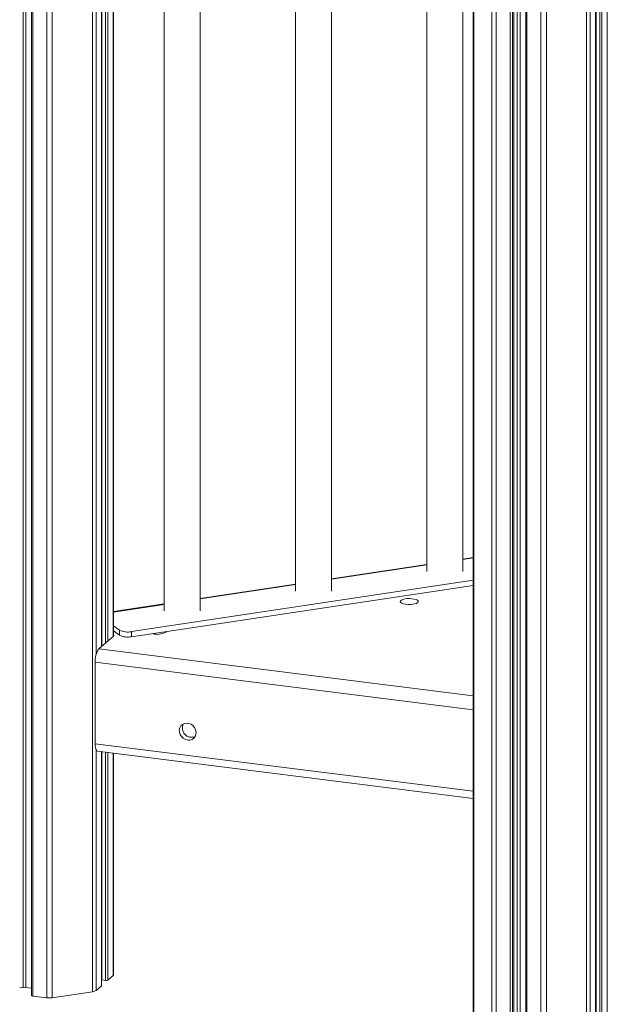
# Model space of a CAD drawing. Units: millimetres. Extents: x -8972 to 13316, y -5344 to 2259.
# Drawn here: x 10632 to 10959, y -4792 to -4244 of the extents above; entities that cross this region are included whole.
import ezdxf

# ---------------------------------------------------------------- set-up
doc = ezdxf.new("R2010")
doc.units = ezdxf.units.MM

msp = doc.modelspace()

# ---------------------------------------------------------------- linework, layer by layer
at = {"color": 8, "linetype": 'Continuous', "lineweight": 15}
for p, q in [((10952.17, -3706.04), (10952.17, -5236.13)), ((10952.43, -3705.87), (10952.43, -5232.96)), ((10954.42, -3704.55), (10954.42, -5233.21)), ((10955.71, -3703.7), (10955.71, -5233.01)), ((10958.66, -3701.75), (10958.66, -5230.41)), ((10947.13, -3709.37), (10947.13, -5239.48)), ((10949.22, -3708), (10949.22, -5238.73)), ((10921.78, -3725.31), (10921.78, -5242.86)), ((10924.84, -3723.43), (10924.84, -5242.83)), ((10908.63, -3733.17), (10908.63, -5237.09)), ((10910.16, -3732.27), (10910.16, -5237.07)), ((10913.98, -3730), (10913.98, -5241.88)), ((10904.63, -3735.54), (10904.63, -5240.7)), ((10905.91, -3734.78), (10905.91, -5240.51)), ((10906.67, -3734.34), (10906.67, -5239.84)), ((10894.59, -3741.27), (10894.59, -5239.02)), ((10896.82, -3739.99), (10896.82, -5239.72)), ((10884.53, -3746.87), (10884.53, -5231.59)), ((10672.54, -3831.84), (10672.54, -4784.65)), ((10674.64, -3831.29), (10674.64, -4597.1)), ((10677.59, -3830.52), (10677.59, -4592.75)), ((10677.84, -3830.45), (10677.84, -4592.52)), ((10679.83, -3829.93), (10679.83, -4590.77)), ((10681.12, -3829.59), (10681.12, -4589.63)), ((10684.07, -3828.76), (10684.07, -4587.03)), ((10650.26, -3837.38), (10650.26, -4788.01)), ((10634.04, -3840.99), (10634.04, -4782.27)), ((10635.57, -3840.66), (10635.57, -4782.25)), ((10639.4, -3839.8), (10639.4, -4787.06)), ((10647.2, -3838.06), (10647.2, -4788.04)), ((10884.18, -4543.46), (10878.33, -4544.34)), ((10858.33, -4547.35), (10805.42, -4555.32)), ((10785.42, -4558.33), (10732.5, -4566.29)), ((10712.5, -4569.3), (10684.33, -4573.54)), ((10676.17, -4593.99), (10884.18, -4620.2)), ((10674.05, -4601.52), (10884.18, -4628)), ((10674.05, -4646.78), (10884.18, -4673.25)), ((10674.64, -4650.16), (10674.64, -4783.91)), ((10677.59, -4651.13), (10677.59, -4781.31)), ((10677.84, -4651.16), (10677.84, -4778.13)), ((10679.83, -4651.41), (10679.83, -4778.38)), ((10681.12, -4651.58), (10681.12, -4778.19)), ((10684.07, -4651.95), (10684.07, -4775.59))]:
    msp.add_line(p, q, dxfattribs=at)
at = {"color": 7, "linetype": 'Continuous', "lineweight": 15}
for p, q in [((10952.24, -5236.01), (10952.24, -3706)), ((10913.33, -3730.38), (10913.33, -5241.57)), ((10906.73, -5239.72), (10906.73, -3734.3)), ((10884.18, -3747.06), (10884.18, -5231.04)), ((10858.33, -3804.68), (10858.33, -4550.97)), ((10878.33, -4550.97), (10878.33, -3801.68)), ((10785.42, -3815.66), (10785.42, -4561.94)), ((10805.42, -4561.94), (10805.42, -3812.65)), ((10712.5, -3826.63), (10712.5, -4572.91)), ((10732.5, -4572.91), (10732.5, -3823.62)), ((10677.65, -4592.69), (10677.65, -3830.5)), ((10684.33, -4586.78), (10684.33, -3828.69)), ((10638.75, -3839.95), (10638.75, -4786.74)), ((10884.18, -4543.19), (10878.33, -4544.07)), ((10858.33, -4547.08), (10805.42, -4555.04)), ((10694.27, -4584.47), (10884.18, -4555.9)), ((10694.27, -4587.3), (10884.18, -4558.73)), ((10785.42, -4558.05), (10732.5, -4566.01)), ((10712.5, -4569.02), (10684.33, -4573.26)), ((10684.33, -4581.18), (10687.66, -4583.64)), ((10684.22, -4586.9), (10676.17, -4593.99)), ((10684.33, -4584.01), (10687.66, -4586.47)), ((10687.66, -4586.47), (10687.66, -4583.64)), ((10694.27, -4584.47), (10694.27, -4587.3)), ((10713.35, -4584.78), (10713.64, -4584.39)), ((10674.05, -4601.52), (10674.05, -4646.78)), ((10675.42, -4650.86), (10884.18, -4677.16)), ((10677.65, -4781.19), (10677.65, -4651.14)), ((10684.33, -4775.12), (10684.33, -4651.98)), ((10677.84, -4778.13), (10679.83, -4778.38)), ((10681.12, -4778.19), (10684.07, -4775.59)), ((10632.15, -4782.55), (10634.04, -4782.27)), ((10635.57, -4782.25), (10638.75, -4782.65)), ((10650.26, -4788.01), (10672.54, -4784.65)), ((10674.64, -4783.91), (10677.59, -4781.31)), ((10639.4, -4787.06), (10647.2, -4788.04))]:
    msp.add_line(p, q, dxfattribs=at)
at = {"color": 7, "linetype": 'Continuous', "lineweight": 15, "flags": 128}
for points in [[(10853.32, -4568.32), (10853.62, -4567.88), (10853.56, -4567.42), (10853.13, -4566.99), (10852.37, -4566.62), (10851.33, -4566.32), (10850.09, -4566.14), (10848.74, -4566.06), (10847.39, -4566.12), (10846.13, -4566.29), (10845.06, -4566.57), (10844.25, -4566.94), (10843.77, -4567.36), (10843.65, -4567.81), (10843.9, -4568.26), (10844.5, -4568.67), (10845.41, -4569), (10846.56, -4569.25), (10847.86, -4569.38), (10849.23, -4569.39), (10850.54, -4569.27), (10851.72, -4569.04), (10852.67, -4568.72), (10853.32, -4568.32)], [(10725.5, -4644.77), (10726.76, -4644.76), (10727.93, -4644.39), (10728.92, -4643.71), (10729.65, -4642.75), (10730.08, -4641.6), (10730.17, -4640.33), (10729.91, -4639.04), (10729.32, -4637.82), (10728.45, -4636.77), (10727.36, -4635.97), (10726.14, -4635.47), (10724.86, -4635.31), (10723.64, -4635.5), (10722.55, -4636.03), (10721.68, -4636.86), (10721.09, -4637.93), (10720.83, -4639.15), (10720.92, -4640.44), (10721.35, -4641.71), (10722.08, -4642.85), (10723.07, -4643.78), (10724.24, -4644.44), (10725.5, -4644.77)], [(10675.42, -4650.86), (10675.36, -4650.85), (10675, -4650.65), (10674.67, -4650.23), (10674.41, -4649.6), (10674.21, -4648.8), (10674.09, -4647.84), (10674.05, -4646.78)], [(10677.65, -4778.1), (10677.67, -4778.1), (10677.84, -4778.13)], [(10677.59, -4781.31), (10677.64, -4781.25), (10677.65, -4781.19)], [(10638.75, -4786.74), (10638.75, -4786.75), (10638.78, -4786.82), (10638.84, -4786.88), (10638.94, -4786.94), (10639.06, -4786.99), (10639.22, -4787.03), (10639.4, -4787.06)]]:
    msp.add_lwpolyline(points, dxfattribs=at)
at = {"color": 7, "linetype": 'Continuous', "lineweight": 15}
for centre, radius, start, end in [((10683.99, -4586.55), 0.418, 303.6689, 34.6932), ((10692.22, -4574.11), 10.57, 244.4367, 281.2018), ((10692.22, -4576.93), 10.57, 244.4367, 281.2018), ((10708.62, -4575.85), 10.11, 253.9959, 297.8965), ((10685.84, -4600.78), 11.81, 144.9309, 183.5931), ((10727.76, -4638.07), 5.16, 152.2716, 290.547), ((10680.2, -4776.45), 1.97, 259.2218, 297.8913), ((10683.69, -4775.07), 0.642, 306.5064, 356.0418), ((10634.87, -4787.96), 5.75, 82.9593, 98.2383), ((10672.17, -4780.29), 4.38, 274.8272, 304.2524), ((10648.61, -4776.61), 11.51, 262.9603, 278.2368)]:
    msp.add_arc(centre, radius, start, end, dxfattribs=at)

doc.saveas('drawing.dxf')
